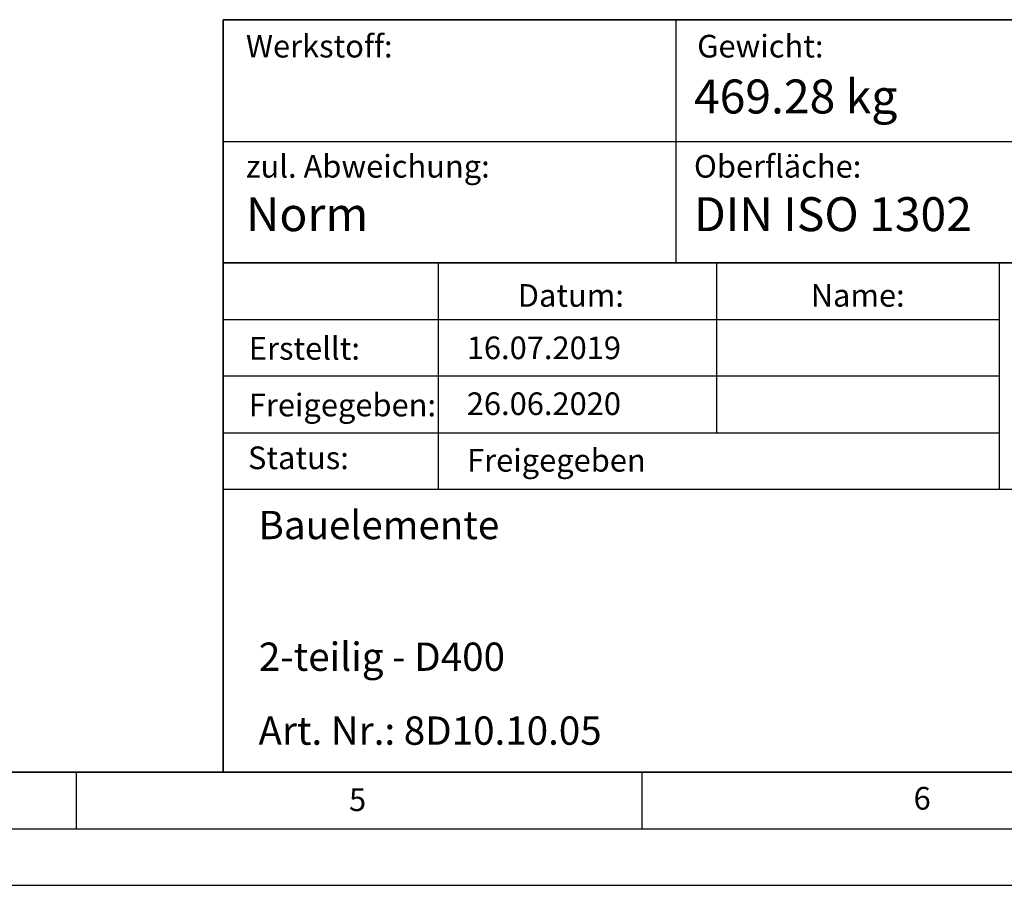
# Model space of a CAD drawing. Units: millimetres. Extents: x 0 to 420, y 0 to 297.
# Drawn here: x 210 to 297, y 0 to 77 of the extents above; entities that cross this region are included whole.
import ezdxf

# ---------------------------------------------------------------- set-up
doc = ezdxf.new("R2010")
doc.units = ezdxf.units.MM
doc.layers.add('LINIEN-DICK', color=7, linetype='Continuous', lineweight=35)
doc.layers.add('LINIEN-NORMAL', color=7, linetype='Continuous', lineweight=25)
for name, color, linetype in [('LINIEN-DÜNN', 7, 'Continuous'), ('TEXT', 7, 'Continuous'), ('VORLAGE_TEXT', 7, 'Continuous')]:
    doc.layers.add(name, color=color, linetype=linetype)
doc.styles.add('SLDTEXTSTYLE0', font='TXT', dxfattribs={"width": 0.605})

msp = doc.modelspace()

# ---------------------------------------------------------------- linework, layer by layer
at = {"layer": 'LINIEN-DICK'}
for p, q in [((228, 76.5), (228, 10)), ((228, 76.5), (410, 76.5)), ((20, 10), (415, 10))]:
    msp.add_line(p, q, dxfattribs=at)
at = {"layer": 'LINIEN-DÜNN'}
for p, q in [((268, 76.5), (268, 55)), ((228, 65.75), (310, 65.75)), ((228, 55), (410, 55)), ((410, 55), (228, 55)), ((247, 55), (247, 35)), ((271.6, 55), (271.6, 40)), ((228, 50), (296.6, 50)), ((296.6, 45), (228, 45)), ((228, 40), (296.6, 40)), ((215, 10), (215, 5)), ((265, 10), (265, 5)), ((15, 5), (415, 5)), ((0, 0), (420, 0))]:
    msp.add_line(p, q, dxfattribs=at)
at = {"layer": 'LINIEN-NORMAL'}
for p, q in [((410, 55), (228, 55)), ((296.6, 55), (296.6, 35)), ((228, 35), (410, 35))]:
    msp.add_line(p, q, dxfattribs=at)

# ---------------------------------------------------------------- texts
at = {"layer": 'TEXT', "attachment_point": 1, "style": 'SLDTEXTSTYLE0'}
for s, insert, char_height in [('469.28 kg', (269.6126, 71.2122), 3), ('Norm', (230, 60.8119), 3), ('DIN ISO 1302', (269.6126, 60.8119), 3), ('16.07.2019', (249.5285, 48.4989), 2), ('26.06.2020', (249.5285, 43.5603), 2), ('Freigegeben', (249.5568, 38.5582), 2), ('Bauelemente', (231.116, 33.0905), 2.5), ('2-teilig - D400', (231.1476, 21.453), 2.5), ('Art. Nr.: 8D10.10.05', (231.1132, 14.9211), 2.5)]:
    msp.add_mtext(s, dxfattribs=dict(at, insert=insert, char_height=char_height))
at = {"layer": 'VORLAGE_TEXT', "char_height": 2, "style": 'SLDTEXTSTYLE0'}
for s, insert, attachment_point in [('Werkstoff:', (230, 75.1611), 1), ('Gewicht:', (269.898, 75.1611), 1), ('zul. Abweichung:', (230, 64.5423), 1), ('Oberfläche:', (269.6126, 64.5423), 1), ('Datum:', (254.0355, 53.1295), 1), ('Name:', (279.9349, 53.1361), 1), ('Erstellt:', (230.2614, 48.4499), 1), ('Freigegeben:', (230.2614, 43.4434), 1), ('Status:', (230.1851, 38.7794), 1), ('6', (289.7886, 8.6885), 2), ('5', (239.875, 8.5638), 2)]:
    msp.add_mtext(s, dxfattribs=dict(at, insert=insert, attachment_point=attachment_point))

doc.saveas('drawing.dxf')
